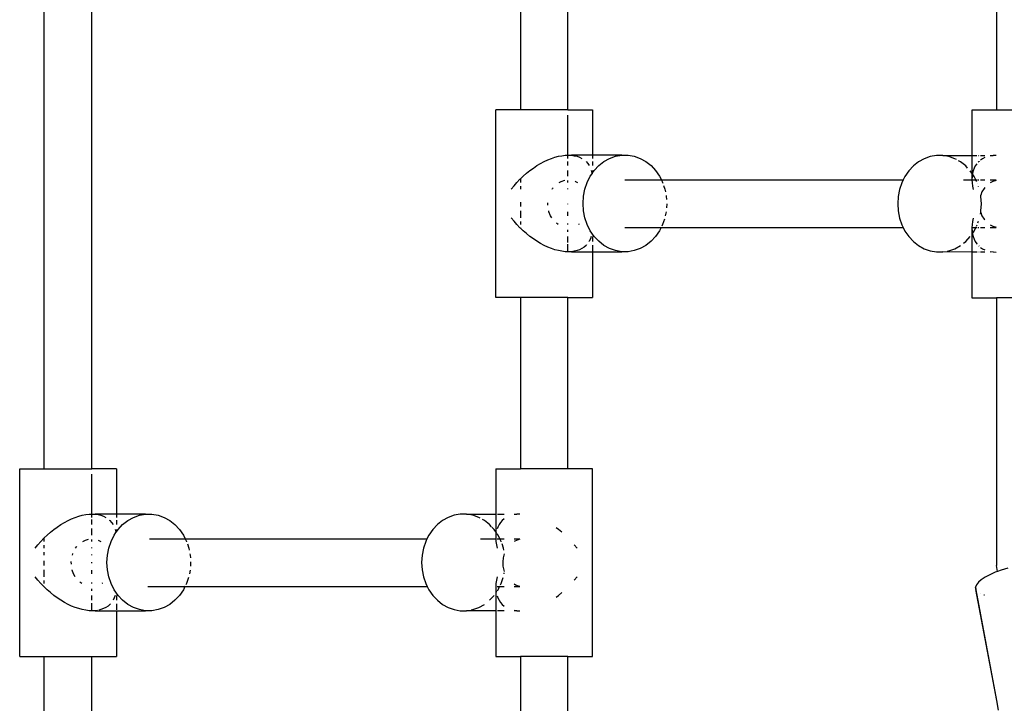
# Model space of a CAD drawing. Extents: x -4047 to 3743, y -4457 to 4854.
# Drawn here: x -2355 to -2024, y 238 to 467 of the extents above; entities that cross this region are included whole.
import ezdxf

# ---------------------------------------------------------------- set-up
doc = ezdxf.new("R2010")
doc.units = 0
doc.layers.get('0').update_dxf_attribs({"linetype": 'CONTINUOUS'})

msp = doc.modelspace()

# ---------------------------------------------------------------- linework, layer by layer
for p, q in [((-2026.95, 565.05), (-2026.95, 437.04)), ((-2346.95, 316.49), (-2346.95, 503.39)), ((-2330.95, 316.49), (-2330.95, 503.39)), ((-2186.95, 503.39), (-2186.95, 437.14)), ((-2170.95, 437.14), (-2170.95, 503.39)), ((-2195.2, 374.04), (-2195.2, 437.14)), ((-2186.95, 437.14), (-2195.2, 437.14)), ((-2170.95, 437.14), (-2186.95, 437.14)), ((-2170.95, 437.14), (-2162.7, 437.14)), ((-2162.7, 437.14), (-2162.7, 421.88)), ((-2035.2, 437.04), (-2035.2, 421.78)), ((-2026.95, 437.04), (-2035.2, 437.04)), ((-2010.95, 437.04), (-2026.95, 437.04)), ((-2170.95, 421.89), (-2170.95, 435.36)), ((-2178.95, 419.72), (-2177.74, 420.28)), ((-2177.74, 420.28), (-2176.53, 420.77)), ((-2176.53, 420.77), (-2175.34, 421.17)), ((-2175.34, 421.17), (-2174.16, 421.49)), ((-2174.16, 421.49), (-2173.01, 421.71)), ((-2173.01, 421.71), (-2171.9, 421.85)), ((-2171.9, 421.85), (-2170.95, 421.89)), ((-2170.95, 421.89), (-2170.83, 421.89)), ((-2170.95, 420.77), (-2170.95, 421.89)), ((-2170.83, 421.89), (-2169.8, 421.85)), ((-2162.7, 421.88), (-2169.8, 421.85)), ((-2169.8, 421.85), (-2168.82, 421.71)), ((-2168.82, 421.71), (-2167.9, 421.49)), ((-2167.9, 421.49), (-2167.04, 421.17)), ((-2167.04, 421.17), (-2166.25, 420.77)), ((-2162.7, 421.88), (-2162.7, 420.77)), ((-2152.88, 421.85), (-2162.7, 421.88)), ((-2158.86, 419.72), (-2156.97, 420.77)), ((-2156.97, 420.77), (-2154.96, 421.49)), ((-2154.96, 421.49), (-2152.88, 421.85)), ((-2152.88, 421.85), (-2150.77, 421.85)), ((-2150.77, 421.85), (-2148.69, 421.49)), ((-2148.69, 421.49), (-2146.68, 420.77)), ((-2146.68, 420.77), (-2144.79, 419.72)), ((-2051.22, 420.67), (-2053.11, 419.62)), ((-2049.21, 421.39), (-2051.22, 420.67)), ((-2047.13, 421.75), (-2049.21, 421.39)), ((-2045.02, 421.75), (-2047.13, 421.75)), ((-2045.02, 421.75), (-2035.2, 421.78)), ((-2042.94, 421.39), (-2045.02, 421.75)), ((-2040.93, 420.67), (-2042.94, 421.39)), ((-2040.43, 420.39), (-2040.93, 420.67)), ((-2035.2, 421.78), (-2035.2, 415.79)), ((-2035.2, 421.78), (-2033.59, 421.78)), ((-2032.99, 421.78), (-2032.87, 421.78)), ((-2032.77, 421.78), (-2032.73, 421.78)), ((-2032.38, 421.78), (-2030.86, 421.78)), ((-2031.66, 420.67), (-2032.38, 420.18)), ((-2030.86, 421.07), (-2031.66, 420.67)), ((-2029.08, 421.79), (-2028.11, 421.75)), ((-2028.11, 421.75), (-2029.08, 421.61)), ((-2027.08, 421.79), (-2028.11, 421.75)), ((-2183.74, 416.7), (-2182.57, 417.56)), ((-2182.57, 417.56), (-2181.37, 418.35)), ((-2181.37, 418.35), (-2180.17, 419.07)), ((-2180.17, 419.07), (-2178.95, 419.72)), ((-2170.95, 418.35), (-2170.95, 419.72)), ((-2164.88, 419.72), (-2164.31, 419.07)), ((-2164.31, 419.07), (-2163.82, 418.35)), ((-2162.7, 419.72), (-2162.7, 418.35)), ((-2162.14, 416.7), (-2160.6, 418.35)), ((-2160.6, 418.35), (-2158.86, 419.72)), ((-2144.79, 419.72), (-2143.05, 418.35)), ((-2143.05, 418.35), (-2141.51, 416.7)), ((-2054.85, 418.25), (-2056.39, 416.6)), ((-2053.11, 419.62), (-2054.85, 418.25)), ((-2039.04, 419.62), (-2039.7, 419.98)), ((-2037.3, 418.25), (-2039.04, 419.62)), ((-2036.64, 417.54), (-2037.3, 418.25)), ((-2034.48, 417.46), (-2034.79, 416.6)), ((-2034.08, 418.25), (-2034.48, 417.46)), ((-2033.59, 418.97), (-2034.08, 418.25)), ((-2033.02, 419.62), (-2033.08, 419.55)), ((-2032.93, 419.7), (-2033.02, 419.62)), ((-2032.78, 419.84), (-2032.82, 419.8)), ((-2188.11, 412.69), (-2187.08, 413.77)), ((-2187.08, 413.77), (-2186.95, 413.89)), ((-2186.95, 413.89), (-2186, 414.8)), ((-2186.95, 413.89), (-2186.95, 412.69)), ((-2186, 414.8), (-2184.89, 415.78)), ((-2184.89, 415.78), (-2183.74, 416.7)), ((-2170.95, 414.8), (-2170.95, 416.7)), ((-2164.51, 412.69), (-2163.45, 414.8)), ((-2163.45, 414.8), (-2162.87, 415.65)), ((-2163.11, 416.7), (-2162.88, 415.78)), ((-2162.88, 415.78), (-2162.87, 415.65)), ((-2162.87, 415.65), (-2162.7, 415.89)), ((-2162.7, 416.74), (-2162.7, 415.89)), ((-2162.7, 415.89), (-2162.14, 416.7)), ((-2141.51, 416.7), (-2140.2, 414.8)), ((-2140.2, 414.8), (-2139.57, 413.54)), ((-2057.7, 414.7), (-2058.28, 413.54)), ((-2056.39, 416.6), (-2057.7, 414.7)), ((-2035.2, 415.79), (-2035.76, 416.6)), ((-2035.2, 415.79), (-2035.2, 413.67)), ((-2035.04, 415.55), (-2035.2, 415.79)), ((-2035.16, 414.7), (-2035.2, 413.67)), ((-2035.2, 413.67), (-2035.2, 413.54)), ((-2035.04, 415.55), (-2035.16, 414.7)), ((-2035.02, 415.68), (-2035.04, 415.55)), ((-2034.45, 414.7), (-2035.04, 415.55)), ((-2034.79, 416.6), (-2035.02, 415.68)), ((-2033.87, 413.54), (-2034.45, 414.7)), ((-2190.01, 410.43), (-2189.08, 411.58)), ((-2189.08, 411.58), (-2188.11, 412.69)), ((-2186.95, 411.48), (-2186.95, 410.43)), ((-2176.29, 410.43), (-2176.13, 410.68)), ((-2176.13, 410.68), (-2175.91, 410.95)), ((-2173.88, 412.69), (-2173.2, 413.06)), ((-2173.2, 413.06), (-2172.03, 413.42)), ((-2172.03, 413.42), (-2171.98, 413.43)), ((-2170.95, 412.69), (-2170.95, 413.32)), ((-2170.95, 410.43), (-2170.95, 410.71)), ((-2168.55, 413.09), (-2168.46, 413.06)), ((-2168.46, 413.06), (-2167.78, 412.69)), ((-2165.74, 408.06), (-2165.28, 410.43)), ((-2165.28, 410.43), (-2164.51, 412.69)), ((-2151.83, 413.54), (-2139.57, 413.54)), ((-2139.57, 413.54), (-2139.15, 412.69)), ((-2139.57, 413.54), (-2058.28, 413.54)), ((-2139.15, 412.69), (-2139.07, 412.47)), ((-2138.8, 411.67), (-2138.38, 410.43)), ((-2138.38, 410.43), (-2138.2, 409.54)), ((-2059.53, 410.33), (-2059.99, 407.96)), ((-2058.76, 412.59), (-2059.53, 410.33)), ((-2058.28, 413.54), (-2058.76, 412.59)), ((-2038, 413.54), (-2035.2, 413.54)), ((-2035.2, 413.54), (-2035.16, 412.59)), ((-2035.2, 413.54), (-2033.87, 413.54)), ((-2035.16, 412.59), (-2035.02, 411.48)), ((-2035.02, 411.48), (-2034.79, 410.33)), ((-2033.59, 412.99), (-2033.87, 413.54)), ((-2033.87, 413.54), (-2033.59, 413.54)), ((-2033.35, 412.47), (-2033.36, 412.5)), ((-2033.32, 413.54), (-2033.13, 413.54)), ((-2032.97, 411.34), (-2033.03, 411.51)), ((-2032.98, 413.54), (-2032.92, 413.54)), ((-2032.38, 413.54), (-2030.86, 413.54)), ((-2031.13, 410.68), (-2031.83, 409.54)), ((-2030.86, 411), (-2031.13, 410.68)), ((-2029.08, 413.54), (-2027.08, 413.54)), ((-2028.2, 413.06), (-2029.08, 412.58)), ((-2027.08, 413.41), (-2028.2, 413.06)), ((-2165.9, 405.64), (-2165.74, 408.06)), ((-2137.95, 408.28), (-2137.91, 408.06)), ((-2137.91, 408.06), (-2137.84, 406.93)), ((-2059.99, 407.96), (-2060.15, 405.54)), ((-2032.34, 408.28), (-2032.38, 408.1)), ((-2032.26, 408.47), (-2032.34, 408.28)), ((-2031.83, 409.54), (-2032.26, 408.47)), ((-2032.16, 407.96), (-2032.26, 408.47)), ((-2032, 405.54), (-2032.16, 407.96)), ((-2186.95, 406.03), (-2186.95, 404.66)), ((-2177.75, 405.54), (-2177.73, 405.86)), ((-2177.72, 405.09), (-2177.75, 405.54)), ((-2170.95, 405.41), (-2170.95, 405.54)), ((-2165.74, 403.22), (-2165.9, 405.64)), ((-2137.76, 405.54), (-2137.85, 404.15)), ((-2060.15, 405.54), (-2059.99, 403.12)), ((-2032.16, 403.12), (-2032, 405.54)), ((-2189.08, 399.7), (-2190.01, 400.85)), ((-2186.95, 403.22), (-2186.95, 400.85)), ((-2177.34, 402.81), (-2177.43, 403.22)), ((-2176.83, 401.54), (-2177.34, 402.81)), ((-2176.41, 400.85), (-2176.83, 401.54)), ((-2170.95, 401.54), (-2170.95, 402.81)), ((-2165.28, 400.85), (-2165.74, 403.22)), ((-2164.51, 398.59), (-2165.28, 400.85)), ((-2138.53, 400.4), (-2139.15, 398.59)), ((-2137.99, 402.81), (-2138.24, 401.54)), ((-2059.99, 403.12), (-2059.53, 400.75)), ((-2059.53, 400.75), (-2058.76, 398.49)), ((-2034.79, 400.75), (-2035.02, 399.6)), ((-2032.38, 402.98), (-2032.34, 402.81)), ((-2032.38, 402.01), (-2032.26, 402.61)), ((-2032.34, 402.81), (-2032.26, 402.61)), ((-2032.26, 402.61), (-2032.16, 403.12)), ((-2032.26, 402.61), (-2031.83, 401.54)), ((-2031.83, 401.54), (-2031.13, 400.4)), ((-2031.13, 400.4), (-2030.86, 400.09)), ((-2188.11, 398.59), (-2189.08, 399.7)), ((-2187.08, 397.51), (-2188.11, 398.59)), ((-2186.95, 397.39), (-2187.08, 397.51)), ((-2186.95, 399.6), (-2186.95, 398.59)), ((-2186.95, 397.51), (-2186.95, 397.39)), ((-2186, 396.49), (-2186.95, 397.39)), ((-2174.29, 398.61), (-2174.84, 399.06)), ((-2174.25, 398.59), (-2174.29, 398.61)), ((-2170.95, 398.59), (-2170.95, 398.88)), ((-2167.36, 398.61), (-2167.4, 398.59)), ((-2167.24, 398.71), (-2167.36, 398.61)), ((-2163.45, 396.49), (-2164.51, 398.59)), ((-2151.83, 397.54), (-2139.67, 397.54)), ((-2139.67, 397.54), (-2140.2, 396.49)), ((-2139.61, 397.66), (-2139.67, 397.54)), ((-2139.67, 397.54), (-2058.28, 397.54)), ((-2139.15, 398.59), (-2139.43, 398.02)), ((-2058.76, 398.49), (-2058.28, 397.54)), ((-2058.28, 397.54), (-2057.7, 396.39)), ((-2035.16, 398.49), (-2035.2, 397.54)), ((-2035.2, 397.54), (-2035.2, 397.41)), ((-2035.2, 397.54), (-2033.87, 397.54)), ((-2035.2, 397.41), (-2035.16, 396.39)), ((-2035.2, 397.41), (-2035.2, 389.31)), ((-2035.02, 399.6), (-2035.16, 398.49)), ((-2034.45, 396.39), (-2033.87, 397.54)), ((-2033.87, 397.54), (-2033.81, 397.66)), ((-2033.87, 397.54), (-2033.42, 397.54)), ((-2033.63, 398.02), (-2033.41, 398.47)), ((-2033.18, 399.13), (-2032.97, 399.74)), ((-2033.13, 397.54), (-2032.92, 397.54)), ((-2032.38, 397.54), (-2030.86, 397.54)), ((-2029.08, 398.5), (-2028.2, 398.02)), ((-2029.08, 397.54), (-2027.08, 397.54)), ((-2028.2, 398.02), (-2027.08, 397.68)), ((-2184.89, 395.51), (-2186, 396.49)), ((-2183.74, 394.59), (-2184.89, 395.51)), ((-2182.57, 393.73), (-2183.74, 394.59)), ((-2170.95, 396.15), (-2170.95, 396.81)), ((-2170.95, 392.55), (-2170.95, 394.59)), ((-2162.14, 394.59), (-2163.45, 396.49)), ((-2163.11, 394.59), (-2163.42, 393.73)), ((-2162.7, 394.59), (-2162.7, 392.86)), ((-2160.6, 392.94), (-2162.14, 394.59)), ((-2141.51, 394.59), (-2143.05, 392.94)), ((-2140.2, 396.49), (-2141.51, 394.59)), ((-2057.7, 396.39), (-2056.39, 394.49)), ((-2056.39, 394.49), (-2054.85, 392.84)), ((-2037.3, 392.84), (-2035.76, 394.49)), ((-2035.16, 396.39), (-2035.04, 395.53)), ((-2035.12, 395.41), (-2035.04, 395.53)), ((-2035.04, 395.53), (-2034.45, 396.39)), ((-2035.04, 395.53), (-2035.02, 395.41)), ((-2035.02, 395.41), (-2034.79, 394.49)), ((-2034.79, 394.49), (-2034.48, 393.63)), ((-2181.37, 392.94), (-2182.57, 393.73)), ((-2180.17, 392.21), (-2181.37, 392.94)), ((-2178.95, 391.57), (-2180.17, 392.21)), ((-2177.74, 391), (-2178.95, 391.57)), ((-2176.53, 390.51), (-2177.74, 391)), ((-2175.34, 390.11), (-2176.53, 390.51)), ((-2170.95, 389.4), (-2170.95, 391.93)), ((-2166.25, 390.51), (-2167.04, 390.11)), ((-2165.52, 391), (-2166.25, 390.51)), ((-2164.88, 391.57), (-2165.52, 391)), ((-2164.72, 391.75), (-2164.88, 391.57)), ((-2163.82, 392.94), (-2163.91, 392.81)), ((-2163.42, 393.73), (-2163.82, 392.94)), ((-2162.7, 391.68), (-2162.7, 389.41)), ((-2158.86, 391.57), (-2160.6, 392.94)), ((-2156.97, 390.51), (-2158.86, 391.57)), ((-2154.96, 389.8), (-2156.97, 390.51)), ((-2146.68, 390.51), (-2148.69, 389.8)), ((-2144.79, 391.57), (-2146.68, 390.51)), ((-2143.05, 392.94), (-2144.79, 391.57)), ((-2054.85, 392.84), (-2053.11, 391.47)), ((-2053.11, 391.47), (-2051.22, 390.41)), ((-2040.93, 390.41), (-2039.04, 391.47)), ((-2038.03, 392.26), (-2037.3, 392.84)), ((-2034.48, 393.63), (-2034.08, 392.84)), ((-2034.08, 392.84), (-2033.59, 392.11)), ((-2033.59, 392.11), (-2033.46, 391.96)), ((-2032.93, 391.39), (-2032.78, 391.25)), ((-2032.38, 390.9), (-2031.66, 390.41)), ((-2174.16, 389.8), (-2175.34, 390.11)), ((-2173.01, 389.57), (-2174.16, 389.8)), ((-2171.9, 389.44), (-2173.01, 389.57)), ((-2170.95, 389.4), (-2171.9, 389.44)), ((-2170.83, 389.39), (-2170.95, 389.4)), ((-2169.8, 389.44), (-2170.83, 389.39)), ((-2168.82, 389.57), (-2169.8, 389.44)), ((-2169.8, 389.44), (-2162.7, 389.41)), ((-2167.9, 389.8), (-2168.82, 389.57)), ((-2167.04, 390.11), (-2167.9, 389.8)), ((-2162.7, 389.41), (-2152.88, 389.44)), ((-2162.7, 389.41), (-2162.7, 374.04)), ((-2152.88, 389.44), (-2154.96, 389.8)), ((-2150.77, 389.44), (-2152.88, 389.44)), ((-2148.69, 389.8), (-2150.77, 389.44)), ((-2051.22, 390.41), (-2049.21, 389.7)), ((-2049.21, 389.7), (-2047.13, 389.34)), ((-2047.13, 389.34), (-2045.02, 389.34)), ((-2035.2, 389.31), (-2045.02, 389.34)), ((-2043.51, 389.6), (-2042.94, 389.7)), ((-2042.94, 389.7), (-2040.93, 390.41)), ((-2035.2, 389.31), (-2035.2, 373.94)), ((-2033.48, 389.31), (-2035.2, 389.31)), ((-2032.73, 389.3), (-2032.87, 389.3)), ((-2030.86, 389.3), (-2032.38, 389.3)), ((-2031.66, 390.41), (-2030.86, 390.01)), ((-2029.08, 389.47), (-2028.11, 389.34)), ((-2028.11, 389.34), (-2029.08, 389.29)), ((-2028.11, 389.34), (-2027.08, 389.29)), ((-2186.95, 374.04), (-2195.2, 374.04)), ((-2186.95, 374.04), (-2186.95, 316.49)), ((-2170.95, 374.04), (-2186.95, 374.04)), ((-2170.95, 316.49), (-2170.95, 374.04)), ((-2170.95, 374.04), (-2162.7, 374.04)), ((-2035.2, 373.94), (-2026.95, 373.94)), ((-2026.95, 373.94), (-2026.95, 283.94)), ((-2010.95, 373.94), (-2026.95, 373.94)), ((-2355.2, 253.39), (-2355.2, 316.49)), ((-2355.2, 316.49), (-2346.95, 316.49)), ((-2346.95, 316.49), (-2330.95, 316.49)), ((-2322.7, 316.49), (-2330.95, 316.49)), ((-2330.95, 301.23), (-2330.95, 314.71)), ((-2322.7, 316.49), (-2322.7, 301.22)), ((-2195.2, 316.49), (-2195.2, 301.22)), ((-2195.2, 316.49), (-2186.95, 316.49)), ((-2170.95, 316.49), (-2186.95, 316.49)), ((-2162.7, 316.49), (-2170.95, 316.49)), ((-2162.7, 253.39), (-2162.7, 316.49)), ((-2333.01, 301.06), (-2331.9, 301.19)), ((-2331.9, 301.19), (-2330.95, 301.23)), ((-2330.95, 301.23), (-2330.83, 301.24)), ((-2330.95, 300.12), (-2330.95, 301.23)), ((-2330.83, 301.24), (-2329.8, 301.19)), ((-2322.7, 301.22), (-2329.8, 301.19)), ((-2329.8, 301.19), (-2328.82, 301.06)), ((-2322.7, 301.22), (-2322.7, 300.12)), ((-2312.88, 301.19), (-2322.7, 301.22)), ((-2314.96, 300.83), (-2312.88, 301.19)), ((-2312.88, 301.19), (-2310.77, 301.19)), ((-2310.77, 301.19), (-2308.69, 300.83)), ((-2207.13, 301.19), (-2209.21, 300.83)), ((-2205.02, 301.19), (-2207.13, 301.19)), ((-2205.02, 301.19), (-2195.2, 301.22)), ((-2202.94, 300.83), (-2205.02, 301.19)), ((-2195.2, 301.22), (-2195.2, 295.23)), ((-2195.2, 301.22), (-2195.02, 301.22)), ((-2194.66, 301.22), (-2192.38, 301.23)), ((-2189.08, 301.23), (-2188.11, 301.19)), ((-2188.11, 301.19), (-2189.08, 301.06)), ((-2187.08, 301.24), (-2188.11, 301.19)), ((-2341.37, 297.69), (-2340.17, 298.42)), ((-2340.17, 298.42), (-2338.95, 299.06)), ((-2338.95, 299.06), (-2337.74, 299.63)), ((-2337.74, 299.63), (-2336.53, 300.12)), ((-2336.53, 300.12), (-2335.34, 300.52)), ((-2335.34, 300.52), (-2334.16, 300.83)), ((-2334.16, 300.83), (-2333.01, 301.06)), ((-2330.95, 297.69), (-2330.95, 299.43)), ((-2328.82, 301.06), (-2327.9, 300.83)), ((-2327.9, 300.83), (-2327.04, 300.52)), ((-2327.04, 300.52), (-2326.25, 300.12)), ((-2325.09, 299.25), (-2324.88, 299.06)), ((-2324.88, 299.06), (-2324.31, 298.42)), ((-2324.31, 298.42), (-2323.82, 297.69)), ((-2322.7, 299.18), (-2322.7, 297.69)), ((-2320.6, 297.69), (-2318.86, 299.06)), ((-2318.86, 299.06), (-2316.97, 300.12)), ((-2316.97, 300.12), (-2314.96, 300.83)), ((-2308.69, 300.83), (-2306.68, 300.12)), ((-2306.68, 300.12), (-2304.79, 299.06)), ((-2304.79, 299.06), (-2303.05, 297.69)), ((-2213.11, 299.06), (-2214.85, 297.69)), ((-2211.22, 300.12), (-2213.11, 299.06)), ((-2209.21, 300.83), (-2211.22, 300.12)), ((-2200.93, 300.12), (-2202.94, 300.83)), ((-2200.43, 299.84), (-2200.93, 300.12)), ((-2199.04, 299.06), (-2199.7, 299.43)), ((-2197.3, 297.69), (-2199.04, 299.06)), ((-2193.59, 298.42), (-2194.08, 297.69)), ((-2193.02, 299.06), (-2193.59, 298.42)), ((-2192.38, 299.63), (-2193.02, 299.06)), ((-2346, 294.14), (-2344.89, 295.12)), ((-2344.89, 295.12), (-2343.74, 296.04)), ((-2343.74, 296.04), (-2342.57, 296.9)), ((-2342.57, 296.9), (-2341.37, 297.69)), ((-2330.95, 294.14), (-2330.95, 296.41)), ((-2323.45, 294.14), (-2322.87, 295)), ((-2323.12, 296.08), (-2323.11, 296.04)), ((-2323.11, 296.04), (-2322.88, 295.12)), ((-2322.88, 295.12), (-2322.87, 295)), ((-2322.87, 295), (-2322.7, 295.23)), ((-2322.7, 296.09), (-2322.7, 295.23)), ((-2322.7, 295.23), (-2322.14, 296.04)), ((-2322.14, 296.04), (-2320.6, 297.69)), ((-2303.05, 297.69), (-2301.51, 296.04)), ((-2301.51, 296.04), (-2300.2, 294.14)), ((-2216.39, 296.04), (-2217.7, 294.14)), ((-2214.85, 297.69), (-2216.39, 296.04)), ((-2196.64, 296.99), (-2197.3, 297.69)), ((-2195.76, 296.04), (-2196.49, 296.82)), ((-2195.2, 295.23), (-2195.76, 296.04)), ((-2195.2, 295.23), (-2195.2, 293.12)), ((-2195.04, 295), (-2195.2, 295.23)), ((-2195.04, 295), (-2195.16, 294.14)), ((-2195.02, 295.12), (-2195.04, 295)), ((-2195.02, 294.97), (-2195.04, 295)), ((-2194.45, 294.14), (-2194.74, 294.56)), ((-2194.48, 296.9), (-2194.72, 296.25)), ((-2194.08, 297.69), (-2194.48, 296.9)), ((-2174.16, 296.04), (-2174.95, 296.62)), ((-2173.01, 295.12), (-2174.16, 296.04)), ((-2349.08, 290.93), (-2348.11, 292.04)), ((-2348.11, 292.04), (-2347.08, 293.12)), ((-2347.08, 293.12), (-2346.95, 293.24)), ((-2346.95, 293.24), (-2346, 294.14)), ((-2346.95, 292.04), (-2346.95, 293.24)), ((-2334.03, 292.04), (-2333.08, 292.5)), ((-2333.08, 292.5), (-2332.04, 292.78)), ((-2330.95, 292.04), (-2330.95, 292.67)), ((-2328.79, 292.46), (-2328.34, 292.3)), ((-2328.34, 292.3), (-2327.9, 292.04)), ((-2325.28, 289.78), (-2324.51, 292.04)), ((-2324.51, 292.04), (-2323.45, 294.14)), ((-2311.57, 292.88), (-2299.57, 292.88)), ((-2300.2, 294.14), (-2299.57, 292.88)), ((-2299.57, 292.88), (-2299.15, 292.04)), ((-2299.57, 292.88), (-2218.34, 292.88)), ((-2299.15, 292.04), (-2299.12, 291.96)), ((-2298.86, 291.2), (-2298.38, 289.78)), ((-2218.76, 292.04), (-2219.53, 289.78)), ((-2218.34, 292.88), (-2218.76, 292.04)), ((-2217.7, 294.14), (-2218.34, 292.88)), ((-2200.33, 292.88), (-2195.19, 292.88)), ((-2195.16, 294.14), (-2195.2, 293.12)), ((-2195.2, 293.12), (-2195.19, 292.88)), ((-2195.19, 292.88), (-2195.16, 292.04)), ((-2195.19, 292.88), (-2195.02, 292.88)), ((-2195.16, 292.04), (-2195.02, 290.93)), ((-2194.76, 292.88), (-2193.82, 292.88)), ((-2193.82, 292.88), (-2194.45, 294.14)), ((-2193.4, 292.04), (-2193.82, 292.88)), ((-2193.82, 292.88), (-2192.38, 292.88)), ((-2193.37, 291.96), (-2193.4, 292.04)), ((-2192.63, 289.78), (-2193.11, 291.2)), ((-2189.08, 292.88), (-2187.08, 292.88)), ((-2188.08, 292.5), (-2189.08, 292.01)), ((-2187.08, 292.76), (-2188.08, 292.5)), ((-2350.01, 289.78), (-2349.08, 290.93)), ((-2346.95, 289.78), (-2346.95, 290.83)), ((-2346.95, 287.41), (-2346.95, 288.42)), ((-2337.5, 287.41), (-2337.37, 287.9)), ((-2337.37, 287.9), (-2337.34, 287.96)), ((-2336.4, 289.78), (-2336.09, 290.26)), ((-2336.09, 290.26), (-2336.05, 290.3)), ((-2330.95, 289.78), (-2330.95, 290.05)), ((-2325.74, 287.41), (-2325.28, 289.78)), ((-2298.38, 289.78), (-2298.25, 289.14)), ((-2298.01, 287.9), (-2297.91, 287.41)), ((-2219.53, 289.78), (-2219.99, 287.41)), ((-2195.02, 290.93), (-2194.79, 289.78)), ((-2192.38, 287.87), (-2192.72, 286.57)), ((-2192.5, 289.14), (-2192.63, 289.78)), ((-2167.89, 289.78), (-2168.82, 290.93)), ((-2346.95, 284), (-2346.95, 285.57)), ((-2337.87, 285.19), (-2337.86, 285.32)), ((-2337.84, 284.43), (-2337.87, 285.19)), ((-2330.95, 287.41), (-2330.95, 287.66)), ((-2330.95, 284.75), (-2330.95, 285.13)), ((-2325.9, 284.99), (-2325.74, 287.41)), ((-2325.74, 282.56), (-2325.9, 284.99)), ((-2297.91, 287.41), (-2297.85, 286.57)), ((-2297.75, 284.99), (-2297.83, 283.79)), ((-2297.76, 285.19), (-2297.75, 284.99)), ((-2219.99, 287.41), (-2220.15, 284.99)), ((-2220.15, 284.99), (-2219.99, 282.56)), ((-2192.72, 286.57), (-2192.87, 285.19)), ((-2192.87, 285.19), (-2192.81, 283.79)), ((-2346.95, 280.2), (-2346.95, 282.56)), ((-2337.55, 282.43), (-2337.57, 282.56)), ((-2337.08, 281.15), (-2337.55, 282.43)), ((-2330.95, 281.15), (-2330.95, 282.43)), ((-2325.28, 280.2), (-2325.74, 282.56)), ((-2297.93, 282.43), (-2298.19, 281.15)), ((-2219.99, 282.56), (-2219.53, 280.2)), ((-2192.81, 283.79), (-2192.55, 282.43)), ((-2192.55, 282.43), (-2192.38, 281.97)), ((-2192.44, 281.15), (-2192.38, 281.46)), ((-2027.37, 281.67), (-2029.19, 280.87)), ((-2026.58, 281.96), (-2027.37, 281.67)), ((-2026.58, 281.96), (-2026.95, 283.94)), ((-2025.33, 282.41), (-2026.58, 281.96)), ((-2023.13, 283.08), (-2025.33, 282.41)), ((-2349.08, 279.05), (-2350.01, 280.2)), ((-2348.11, 277.94), (-2349.08, 279.05)), ((-2346.95, 277.94), (-2346.95, 278.95)), ((-2336.54, 280.2), (-2337.08, 281.15)), ((-2334.64, 278.11), (-2334.98, 278.41)), ((-2334.34, 277.94), (-2334.64, 278.11)), ((-2330.95, 277.94), (-2330.95, 278.23)), ((-2327.38, 278.07), (-2327.55, 277.94)), ((-2324.51, 277.94), (-2325.28, 280.2)), ((-2298.45, 279.98), (-2299.15, 277.94)), ((-2219.53, 280.2), (-2218.76, 277.94)), ((-2195.02, 279.05), (-2195.16, 277.94)), ((-2194.79, 280.2), (-2195.02, 279.05)), ((-2193.4, 277.94), (-2192.7, 279.98)), ((-2168.82, 279.05), (-2167.89, 280.2)), ((-2033.03, 278.33), (-2033.67, 277.49)), ((-2032.06, 279.18), (-2033.03, 278.33)), ((-2030.77, 280.04), (-2032.06, 279.18)), ((-2029.19, 280.87), (-2030.77, 280.04)), ((-2347.08, 276.86), (-2348.11, 277.94)), ((-2346.95, 276.74), (-2347.08, 276.86)), ((-2346.95, 276.74), (-2346.95, 276.85)), ((-2346, 275.83), (-2346.95, 276.74)), ((-2344.89, 274.85), (-2346, 275.83)), ((-2343.74, 273.93), (-2344.89, 274.85)), ((-2330.95, 275.49), (-2330.95, 276.16)), ((-2323.45, 275.83), (-2324.51, 277.94)), ((-2322.14, 273.93), (-2323.45, 275.83)), ((-2312.09, 276.89), (-2299.67, 276.89)), ((-2300.2, 275.83), (-2301.51, 273.93)), ((-2299.67, 276.89), (-2300.2, 275.83)), ((-2299.58, 277.07), (-2299.67, 276.89)), ((-2299.67, 276.89), (-2218.24, 276.89)), ((-2299.15, 277.94), (-2299.37, 277.48)), ((-2218.76, 277.94), (-2218.24, 276.89)), ((-2218.24, 276.89), (-2217.7, 275.83)), ((-2217.7, 275.83), (-2216.39, 273.93)), ((-2195.16, 277.94), (-2195.2, 276.89)), ((-2195.2, 276.89), (-2195.02, 276.89)), ((-2195.2, 276.89), (-2195.2, 276.86)), ((-2195.2, 276.86), (-2195.16, 275.83)), ((-2195.2, 276.86), (-2195.2, 268.75)), ((-2195.16, 275.83), (-2195.04, 274.98)), ((-2195.12, 274.86), (-2195.04, 274.98)), ((-2195.04, 274.98), (-2195.02, 275)), ((-2195.04, 274.98), (-2195.02, 274.85)), ((-2194.75, 276.89), (-2193.92, 276.89)), ((-2194.74, 275.41), (-2194.45, 275.83)), ((-2194.45, 275.83), (-2193.92, 276.89)), ((-2193.92, 276.89), (-2193.83, 277.07)), ((-2193.92, 276.89), (-2192.38, 276.89)), ((-2193.62, 277.48), (-2193.4, 277.94)), ((-2189.08, 277.79), (-2188.56, 277.48)), ((-2189.08, 276.89), (-2187.08, 276.89)), ((-2188.56, 277.48), (-2187.41, 277.07)), ((-2187.41, 277.07), (-2187.08, 277.02)), ((-2174.16, 273.93), (-2173.01, 274.85)), ((-2033.67, 277.49), (-2033.96, 276.7)), ((-2033.96, 276.7), (-2033.9, 275.95)), ((-2033.79, 275.79), (-2033.96, 276.7)), ((-2033.9, 275.95), (-2033.79, 275.79)), ((-2026.85, 238.58), (-2033.9, 275.95)), ((-2026.85, 238.58), (-2033.79, 275.79)), ((-2342.57, 273.07), (-2343.74, 273.93)), ((-2341.37, 272.28), (-2342.57, 273.07)), ((-2340.17, 271.56), (-2341.37, 272.28)), ((-2338.95, 270.91), (-2340.17, 271.56)), ((-2330.95, 272.28), (-2330.95, 273.93)), ((-2323.42, 273.07), (-2323.82, 272.28)), ((-2323.11, 273.93), (-2323.42, 273.07)), ((-2322.7, 273.93), (-2322.7, 272.28)), ((-2320.6, 272.28), (-2322.14, 273.93)), ((-2318.86, 270.91), (-2320.6, 272.28)), ((-2303.05, 272.28), (-2304.79, 270.91)), ((-2301.51, 273.93), (-2303.05, 272.28)), ((-2216.39, 273.93), (-2214.85, 272.28)), ((-2214.85, 272.28), (-2213.11, 270.91)), ((-2197.3, 272.28), (-2195.76, 273.93)), ((-2194.72, 273.72), (-2194.48, 273.07)), ((-2194.48, 273.07), (-2194.08, 272.28)), ((-2194.08, 272.28), (-2193.59, 271.56)), ((-2193.59, 271.56), (-2193.02, 270.91)), ((-2174.95, 273.35), (-2174.16, 273.93)), ((-2032.36, 274.55), (-2032.32, 274.53)), ((-2031.16, 274.1), (-2031.02, 274.06)), ((-2337.74, 270.35), (-2338.95, 270.91)), ((-2336.53, 269.86), (-2337.74, 270.35)), ((-2335.34, 269.46), (-2336.53, 269.86)), ((-2334.16, 269.14), (-2335.34, 269.46)), ((-2333.01, 268.92), (-2334.16, 269.14)), ((-2331.9, 268.78), (-2333.01, 268.92)), ((-2330.95, 268.74), (-2331.9, 268.78)), ((-2330.95, 268.94), (-2330.95, 271.28)), ((-2330.95, 268.74), (-2330.95, 268.9)), ((-2330.83, 268.74), (-2330.95, 268.74)), ((-2329.8, 268.78), (-2330.83, 268.74)), ((-2329.01, 268.89), (-2329.8, 268.78)), ((-2329.8, 268.78), (-2322.7, 268.75)), ((-2327.9, 269.14), (-2328.59, 268.97)), ((-2327.04, 269.46), (-2327.9, 269.14)), ((-2326.25, 269.86), (-2327.04, 269.46)), ((-2325.52, 270.35), (-2326.25, 269.86)), ((-2324.88, 270.91), (-2325.52, 270.35)), ((-2324.72, 271.09), (-2324.88, 270.91)), ((-2322.7, 271.03), (-2322.7, 269.05)), ((-2322.7, 268.85), (-2322.7, 268.75)), ((-2322.7, 268.75), (-2312.88, 268.78)), ((-2322.7, 268.75), (-2322.7, 253.39)), ((-2316.97, 269.86), (-2318.86, 270.91)), ((-2314.96, 269.14), (-2316.97, 269.86)), ((-2312.88, 268.78), (-2314.96, 269.14)), ((-2310.77, 268.78), (-2312.88, 268.78)), ((-2308.69, 269.14), (-2310.77, 268.78)), ((-2306.68, 269.86), (-2308.69, 269.14)), ((-2304.79, 270.91), (-2306.68, 269.86)), ((-2213.11, 270.91), (-2211.22, 269.86)), ((-2211.22, 269.86), (-2209.21, 269.14)), ((-2209.21, 269.14), (-2207.13, 268.78)), ((-2207.13, 268.78), (-2205.02, 268.78)), ((-2195.2, 268.75), (-2205.02, 268.78)), ((-2203.51, 269.05), (-2202.94, 269.14)), ((-2202.94, 269.14), (-2200.93, 269.86)), ((-2200.93, 269.86), (-2199.04, 270.91)), ((-2195.2, 268.75), (-2195.2, 253.39)), ((-2195.02, 268.75), (-2195.2, 268.75)), ((-2192.38, 268.75), (-2194.66, 268.75)), ((-2193.02, 270.91), (-2192.38, 270.35)), ((-2189.08, 268.92), (-2188.11, 268.78)), ((-2188.11, 268.78), (-2189.08, 268.74)), ((-2188.11, 268.78), (-2187.08, 268.74)), ((-2355.2, 253.39), (-2346.95, 253.39)), ((-2346.95, 42.56), (-2346.95, 253.39)), ((-2346.95, 253.39), (-2330.95, 253.39)), ((-2330.95, 44.02), (-2330.95, 253.39)), ((-2330.95, 253.39), (-2322.7, 253.39)), ((-2195.2, 253.39), (-2186.95, 253.39)), ((-2186.95, 253.39), (-2186.95, 163.21)), ((-2170.95, 253.39), (-2186.95, 253.39)), ((-2170.95, 164.67), (-2170.95, 253.39)), ((-2170.95, 253.39), (-2162.7, 253.39)), ((-2026.24, 235.33), (-2026.85, 238.58))]:
    msp.add_line(p, q)

doc.saveas('drawing.dxf')
